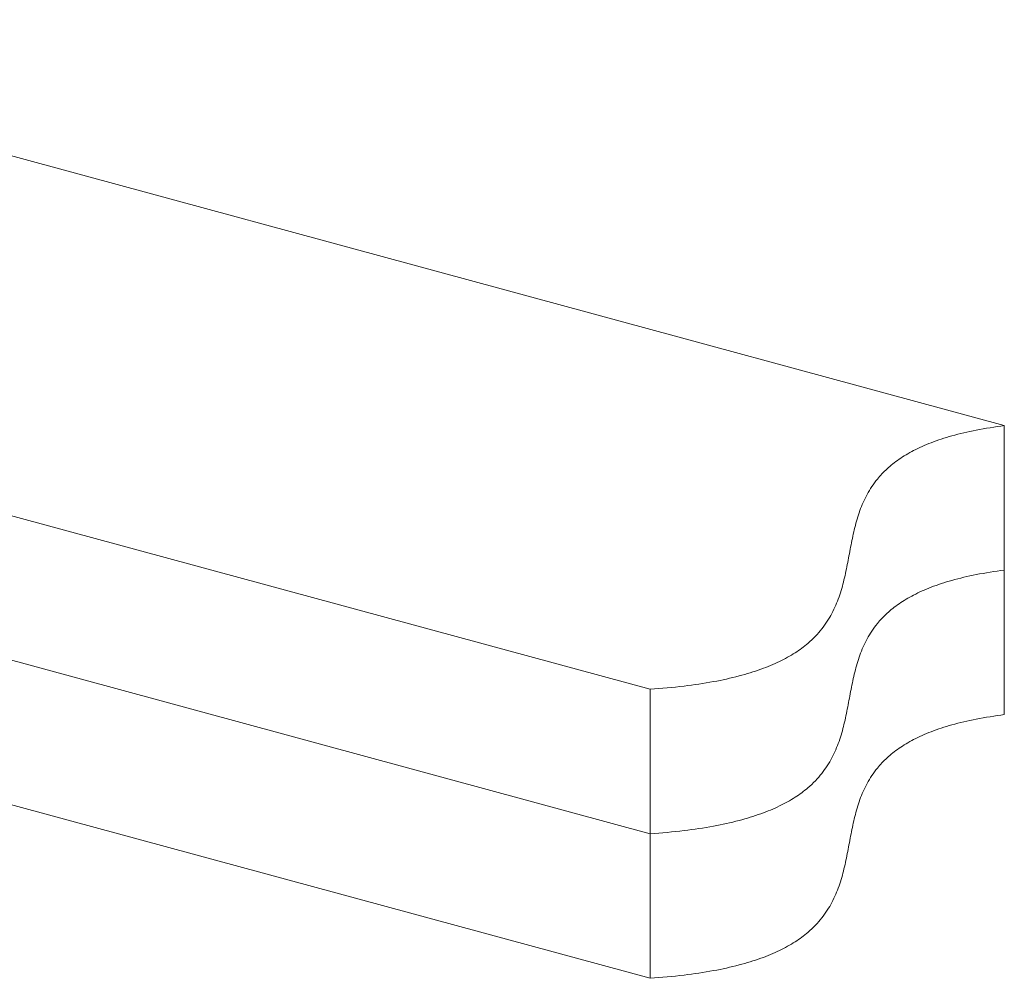
# Model space of a CAD drawing. Units: inches. Extents: x -13.8 to 20.4, y -7.7 to 21.3.
# Drawn here: x 11.6 to 20.4, y 1.9 to 10.4 of the extents above; entities that cross this region are included whole.
import ezdxf

# ---------------------------------------------------------------- set-up
doc = ezdxf.new("R2010")
doc.units = ezdxf.units.IN
doc.header["$MEASUREMENT"] = 0

msp = doc.modelspace()

# ---------------------------------------------------------------- linework, layer by layer
at = {"color": 7, "linetype": 'Continuous', "lineweight": 5}
for p, q in [((20.3522, 6.8086), (7.0666, 10.4194)), ((5.572, 7.6227), (17.2021, 4.4619)), ((20.3522, 6.8086), (20.3522, 5.5229)), ((5.9832, 6.2252), (17.2021, 3.1761)), ((3.7608, 5.5434), (17.2021, 1.8904)), ((20.3522, 5.5229), (20.3522, 4.2371)), ((17.2021, 4.4619), (17.2021, 3.1761)), ((17.2021, 3.1761), (17.2021, 1.8904))]:
    msp.add_line(p, q, dxfattribs=at)
for points, knots in [([(20.3522, 6.8086), (20.268, 6.7962), (20.1074, 6.7725), (19.8887, 6.7205), (19.7014, 6.6593), (19.5436, 6.5888), (19.4126, 6.5102), (19.3056, 6.4246), (19.2079, 6.3203), (19.1262, 6.1955), (19.0634, 6.0505), (19.0198, 5.8999), (18.9878, 5.7459), (18.9597, 5.5905), (18.9281, 5.436), (18.8853, 5.2844), (18.8235, 5.1379), (18.7349, 4.9984), (18.6227, 4.8806), (18.4929, 4.7843), (18.3533, 4.7064), (18.1861, 4.6368), (17.9887, 4.5763), (17.7586, 4.5261), (17.4935, 4.486), (17.3027, 4.4702), (17.2021, 4.4619)], [0, 0, 0, 0, 0.04299, 0.081925, 0.117789, 0.15155, 0.184098, 0.216178, 0.248351, 0.294202, 0.341388, 0.389862, 0.439256, 0.489029, 0.538579, 0.587357, 0.634979, 0.681368, 0.726923, 0.75952, 0.792814, 0.827582, 0.864723, 0.905203, 0.949986, 1, 1, 1, 1]), ([(20.3522, 5.5229), (20.268, 5.5105), (20.1074, 5.4867), (19.8887, 5.4347), (19.7014, 5.3735), (19.5436, 5.303), (19.4126, 5.2245), (19.3056, 5.1388), (19.2079, 5.0346), (19.1262, 4.9098), (19.0634, 4.7647), (19.0198, 4.6141), (18.9878, 4.4601), (18.9597, 4.3048), (18.9281, 4.1503), (18.8853, 3.9987), (18.8235, 3.8521), (18.7349, 3.7127), (18.6227, 3.5949), (18.4929, 3.4985), (18.3533, 3.4207), (18.1861, 3.351), (17.9887, 3.2906), (17.7586, 3.2404), (17.4935, 3.2002), (17.3027, 3.1844), (17.2021, 3.1761)], [0, 0, 0, 0, 0.04299, 0.081925, 0.117789, 0.15155, 0.184098, 0.216178, 0.248351, 0.294202, 0.341388, 0.389862, 0.439256, 0.489029, 0.538579, 0.587357, 0.634979, 0.681368, 0.726923, 0.75952, 0.792814, 0.827582, 0.864723, 0.905203, 0.949986, 1, 1, 1, 1]), ([(20.3522, 5.5229), (20.268, 5.5105), (20.1074, 5.4867), (19.8887, 5.4347), (19.7014, 5.3735), (19.5436, 5.303), (19.4126, 5.2245), (19.3056, 5.1388), (19.2079, 5.0346), (19.1262, 4.9098), (19.0634, 4.7647), (19.0198, 4.6141), (18.9878, 4.4601), (18.9597, 4.3048), (18.9281, 4.1503), (18.8853, 3.9987), (18.8235, 3.8521), (18.7349, 3.7127), (18.6227, 3.5949), (18.4929, 3.4985), (18.3533, 3.4207), (18.1861, 3.351), (17.9887, 3.2906), (17.7586, 3.2404), (17.4935, 3.2002), (17.3027, 3.1844), (17.2021, 3.1761)], [0, 0, 0, 0, 0.04299, 0.081925, 0.117789, 0.15155, 0.184098, 0.216178, 0.248351, 0.294202, 0.341388, 0.389862, 0.439256, 0.489029, 0.538579, 0.587357, 0.634979, 0.681368, 0.726923, 0.75952, 0.792814, 0.827582, 0.864723, 0.905203, 0.949986, 1, 1, 1, 1]), ([(17.2021, 1.8904), (17.3027, 1.8987), (17.4935, 1.9144), (17.7586, 1.9546), (17.9887, 2.0048), (18.1861, 2.0653), (18.3533, 2.1349), (18.4929, 2.2128), (18.6227, 2.3091), (18.7349, 2.4269), (18.8235, 2.5664), (18.8853, 2.7129), (18.9281, 2.8645), (18.9597, 3.019), (18.9878, 3.1744), (19.0198, 3.3284), (19.0634, 3.479), (19.1262, 3.624), (19.2079, 3.7488), (19.3056, 3.8531), (19.4126, 3.9387), (19.5436, 4.0173), (19.7014, 4.0878), (19.8887, 4.149), (20.1074, 4.201), (20.268, 4.2247), (20.3522, 4.2371)], [0, 0, 0, 0, 0.050014, 0.094797, 0.135277, 0.172418, 0.207186, 0.24048, 0.273077, 0.318632, 0.365021, 0.412643, 0.461421, 0.510971, 0.560744, 0.610138, 0.658612, 0.705798, 0.751649, 0.783822, 0.815902, 0.84845, 0.882211, 0.918075, 0.95701, 1, 1, 1, 1])]:
    msp.add_open_spline(points, degree=3, knots=knots, dxfattribs=at)

doc.saveas('drawing.dxf')
